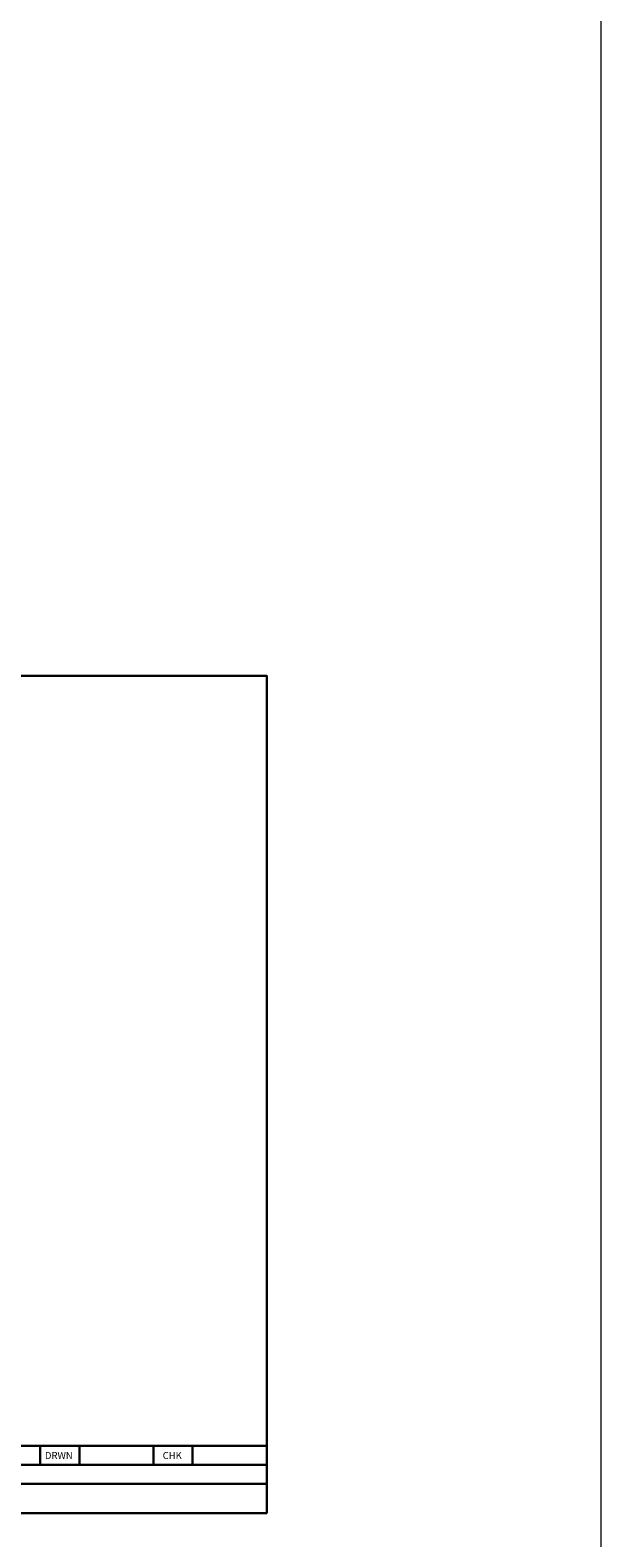
# Model space of a CAD drawing. Units: millimetres. Extents: x 0 to 59074, y 0 to 36009.
# Drawn here: x 54497 to 59074, y 7718 to 19817 of the extents above; entities that cross this region are included whole.
import ezdxf

# ---------------------------------------------------------------- set-up
doc = ezdxf.new("R2010")
doc.units = ezdxf.units.MM
doc.layers.get('0').update_dxf_attribs({"lineweight": 5})
doc.styles.add('TURNSTAR_STD', font='arial.ttf')

msp = doc.modelspace()

# ---------------------------------------------------------------- linework, layer by layer
at = {"color": 0, "lineweight": 30, "ltscale": 10}
for p, q in [((56394.077, 8455.9066), (46612.5074, 8455.9066)), ((56394.077, 7915.9983), (46612.5074, 7915.9983)), ((56394.077, 7915.9983), (50945.1238, 7915.9983))]:
    msp.add_line(p, q, dxfattribs=at)
at = {"lineweight": 30, "ltscale": 10}
for p, q in [((54577.4998, 8455.9108), (54577.499, 8303.1174)), ((54891.09, 8455.9108), (54891.09, 8303.1174)), ((55485.7884, 8455.9066), (55485.7876, 8303.1131)), ((55799.3786, 8455.9066), (55799.3786, 8303.1131)), ((50273.0321, 8303.1131), (56394.077, 8303.1131)), ((50273.0315, 8150.3196), (56394.077, 8150.3196))]:
    msp.add_line(p, q, dxfattribs=at)
at = {"ltscale": 100}
msp.add_lwpolyline([(0, 36009.1433), (59073.8034, 36009.1433), (59073.8034, 0), (0, 0)], close=True, dxfattribs=at)
at = {"lineweight": 30, "ltscale": 10}
for points in [[(46612.5074, 14636.7271), (56394.077, 14636.7271), (56394.077, 8455.9066), (46612.5074, 8455.9066)], [(46612.5074, 14636.7271), (56394.077, 14636.7271), (56394.077, 7915.9983), (46612.5074, 7915.9983)]]:
    msp.add_lwpolyline(points, close=True, dxfattribs=at)

# ---------------------------------------------------------------- texts
at = {"lineweight": 30, "ltscale": 10, "style": 'TURNSTAR_STD'}
for s, p in [('DRWN', (54615.0159, 8350.5284)), ('CHK', (55559.3233, 8350.5241))]:
    msp.add_text(s, height=55.89468, dxfattribs=at).set_placement(p)

doc.saveas('drawing.dxf')
